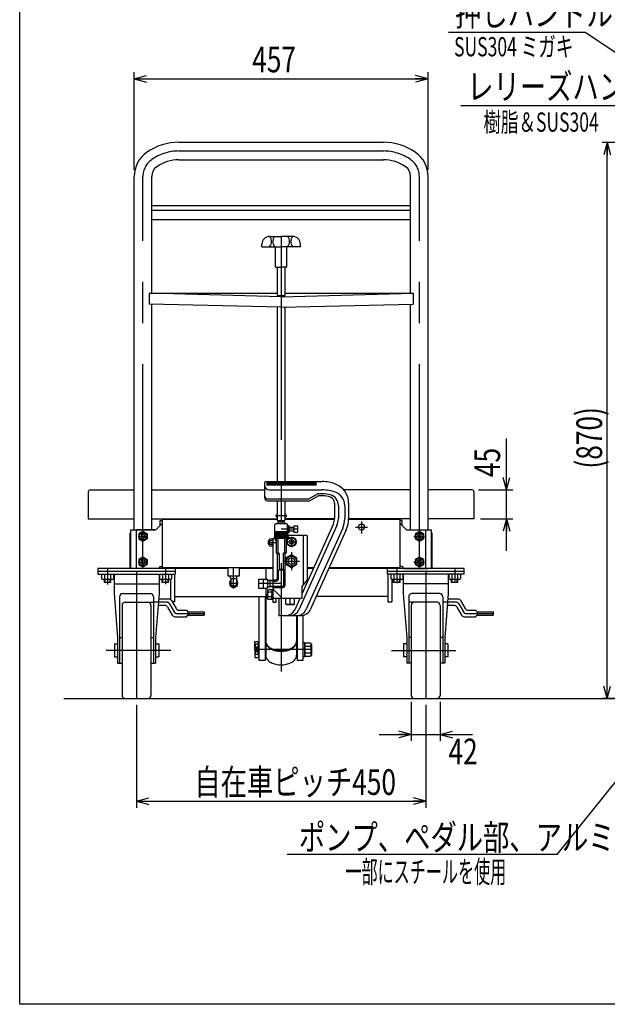
# Model space of a CAD drawing. Units: millimetres. Extents: x 23 to 366, y 10 to 247.
# Drawn here: x 23 to 114, y 10 to 163 of the extents above; entities that cross this region are included whole.
import ezdxf

# ---------------------------------------------------------------- set-up
doc = ezdxf.new("R2010")
doc.units = ezdxf.units.MM
doc.linetypes.add('CENTER', pattern=[51, 31.8, -6.4, 6.4, -6.4])
doc.styles.add('ED_VECTOR', font='MONOTXT.SHX', dxfattribs={"bigfont": 'BIGFONT.SHX'})
doc.dimstyles.new('EDDIMINFO', dxfattribs={"dimtxt": 3.5, "dimasz": 2, "dimexe": 1, "dimexo": 1, "dimgap": 0.3, "dimtad": 1, "dimdec": 1, "dimdsep": 46, "dimtxsty": 'ED_VECTOR', "dimblk1": 'EDTIP_ARROW_S', "dimblk2": 'EDTIP_ARROW_E', "dimsah": 1, "dimcen": 2.5, "dimdle": 5, "dimclrd": 5, "dimclre": 5, "dimclrt": 3, "dimadec": 1, "dimazin": 0, "dimtfac": 1, "dimtmove": 0, "dimatfit": 3, "dimldrblk": 'EDTIP_ARROW_S', "dimfxl": 1, "dimarcsym": 0})

# ---------------------------------------------------------------- blocks, each defined once
blk = doc.blocks.new('EDTIP_ARROW_S')
at = {"color": 0, "linetype": 'Continuous', "lineweight": -2}
for q in [(-1, 0), (-0.965926, 0.258819), (-0.965926, -0.258819)]:
    blk.add_line((0, 0), q, dxfattribs=at)
blk = doc.blocks.new('EDTIP_ARROW_E')
at = {"color": 0, "linetype": 'Continuous', "lineweight": -2}
for q in [(-1, 0), (-0.965926, 0.258819), (-0.965926, -0.258819)]:
    blk.add_line((0, 0), q, dxfattribs=at)
blk = doc.blocks.new('*D12')
at = {"color": 7, "linetype": 'Continuous', "lineweight": -3}
for p, q in [((135.278009, 143.824632), (113.197713, 143.824632)), ((113.997713, 57.214632), (113.997713, 143.824632)), ((145.678009, 57.214632), (113.197713, 57.214632))]:
    blk.add_line(p, q, dxfattribs=at)
at = {"color": 7, "linetype": 'Continuous', "lineweight": -3, "xscale": 2, "yscale": 2}
for name, p, rotation in [('EDTIP_ARROW_E', (113.997713, 143.824632), 90), ('EDTIP_ARROW_S', (113.997713, 57.214632), 270)]:
    blk.add_blockref(name, p, dxfattribs=dict(at, rotation=rotation))
at = {"color": 3, "linetype": 'Continuous', "lineweight": -3, "style": 'ED_VECTOR', "width": 0.75}
blk.add_text('(870)', height=4, rotation=90, dxfattribs=at).set_placement((113.197583, 93.019598))
blk = doc.blocks.new('BLKF026')
at = {"color": 3, "linetype": 'Continuous', "lineweight": -3}
for p, q in [((41.76658, 79.230025), (41.11658, 78.854747)), ((41.76658, 79.230025), (41.11658, 78.854747)), ((41.11658, 78.854747), (41.11658, 78.104192)), ((41.11658, 78.854747), (41.11658, 78.104192)), ((42.41658, 78.854747), (41.76658, 79.230025)), ((42.41658, 78.854747), (41.76658, 79.230025)), ((42.41658, 78.854747), (42.41658, 78.104192)), ((42.41658, 78.854747), (42.41658, 78.104192)), ((41.11658, 78.104192), (41.76658, 77.728914)), ((41.11658, 78.104192), (41.76658, 77.728914)), ((41.76658, 77.728914), (42.41658, 78.104192)), ((41.76658, 77.728914), (42.41658, 78.104192))]:
    blk.add_line(p, q, dxfattribs=at)
blk = doc.blocks.new('BLKF027')
at = {"color": 3, "linetype": 'Continuous', "lineweight": -3}
for p, q in [((41.76658, 78.820397), (41.46658, 78.647193)), ((41.46658, 78.647193), (41.46658, 78.300783)), ((41.46658, 78.300783), (41.76658, 78.127577)), ((42.06658, 78.647193), (41.76658, 78.820397)), ((41.76658, 78.127577), (42.06658, 78.300783)), ((42.06658, 78.300783), (42.06658, 78.647193))]:
    blk.add_line(p, q, dxfattribs=at)
for radius in [0.65, 0.563399]:
    blk.add_circle((41.76658, 78.473987), radius, dxfattribs=at)
blk = doc.blocks.new('BLKF028')
at = {"color": 3, "linetype": 'Continuous', "lineweight": -3}
for p, q in [((41.76658, 83.230025), (41.11658, 82.854747)), ((41.76658, 83.230025), (41.11658, 82.854747)), ((41.11658, 82.854747), (41.11658, 82.104192)), ((41.11658, 82.854747), (41.11658, 82.104192)), ((42.41658, 82.854747), (41.76658, 83.230025)), ((42.41658, 82.854747), (41.76658, 83.230025)), ((42.41658, 82.854747), (42.41658, 82.104192)), ((42.41658, 82.854747), (42.41658, 82.104192)), ((41.11658, 82.104192), (41.76658, 81.728914)), ((41.11658, 82.104192), (41.76658, 81.728914)), ((41.76658, 81.728914), (42.41658, 82.104192)), ((41.76658, 81.728914), (42.41658, 82.104192))]:
    blk.add_line(p, q, dxfattribs=at)
blk = doc.blocks.new('BLKF029')
at = {"color": 3, "linetype": 'Continuous', "lineweight": -3}
for p, q in [((41.76658, 82.820397), (41.46658, 82.647193)), ((42.06658, 82.647193), (41.76658, 82.820397)), ((41.46658, 82.647193), (41.46658, 82.300783)), ((41.46658, 82.300783), (41.76658, 82.127577)), ((41.76658, 82.127577), (42.06658, 82.300783)), ((42.06658, 82.300783), (42.06658, 82.647193))]:
    blk.add_line(p, q, dxfattribs=at)
for radius in [0.65, 0.563399]:
    blk.add_circle((41.76658, 82.473987), radius, dxfattribs=at)
blk = doc.blocks.new('BLKF030')
at = {"color": 3, "linetype": 'Continuous', "lineweight": -3}
for p, q in [((84.76658, 83.230025), (84.11658, 82.854747)), ((84.76658, 83.230025), (84.11658, 82.854747)), ((84.11658, 82.854747), (84.11658, 82.104192)), ((84.11658, 82.854747), (84.11658, 82.104192)), ((85.41658, 82.854747), (84.76658, 83.230025)), ((85.41658, 82.854747), (84.76658, 83.230025)), ((85.41658, 82.854747), (85.41658, 82.104192)), ((85.41658, 82.854747), (85.41658, 82.104192)), ((84.11658, 82.104192), (84.76658, 81.728914)), ((84.11658, 82.104192), (84.76658, 81.728914)), ((84.76658, 81.728914), (85.41658, 82.104192)), ((84.76658, 81.728914), (85.41658, 82.104192))]:
    blk.add_line(p, q, dxfattribs=at)
blk = doc.blocks.new('BLKF031')
at = {"color": 3, "linetype": 'Continuous', "lineweight": -3}
for p, q in [((84.76658, 82.820397), (84.46658, 82.647193)), ((85.06658, 82.647193), (84.76658, 82.820397)), ((84.46658, 82.647193), (84.46658, 82.300783)), ((84.46658, 82.300783), (84.76658, 82.127577)), ((84.76658, 82.127577), (85.06658, 82.300783)), ((85.06658, 82.300783), (85.06658, 82.647193))]:
    blk.add_line(p, q, dxfattribs=at)
for radius in [0.65, 0.563399]:
    blk.add_circle((84.76658, 82.473987), radius, dxfattribs=at)
blk = doc.blocks.new('BLKF032')
at = {"color": 3, "linetype": 'Continuous', "lineweight": -3}
for p, q in [((84.76658, 79.235507), (84.11658, 78.860229)), ((84.76658, 79.235507), (84.11658, 78.860229)), ((84.11658, 78.860229), (84.11658, 78.109673)), ((84.11658, 78.860229), (84.11658, 78.109673)), ((85.41658, 78.860229), (84.76658, 79.235507)), ((85.41658, 78.860229), (84.76658, 79.235507)), ((85.41658, 78.860229), (85.41658, 78.109673)), ((85.41658, 78.860229), (85.41658, 78.109673)), ((84.11658, 78.109673), (84.76658, 77.734396)), ((84.11658, 78.109673), (84.76658, 77.734396)), ((84.76658, 77.734396), (85.41658, 78.109673)), ((84.76658, 77.734396), (85.41658, 78.109673))]:
    blk.add_line(p, q, dxfattribs=at)
blk = doc.blocks.new('BLKF033')
at = {"color": 3, "linetype": 'Continuous', "lineweight": -3}
for p, q in [((84.76658, 78.825879), (84.46658, 78.652675)), ((84.46658, 78.652675), (84.46658, 78.306265)), ((84.46658, 78.306265), (84.76658, 78.133059)), ((85.06658, 78.652675), (84.76658, 78.825879)), ((84.76658, 78.133059), (85.06658, 78.306265)), ((85.06658, 78.306265), (85.06658, 78.652675))]:
    blk.add_line(p, q, dxfattribs=at)
for radius in [0.65, 0.563399]:
    blk.add_circle((84.76658, 78.479469), radius, dxfattribs=at)
blk = doc.blocks.new('BLKF034')
at = {"color": 3, "linetype": 'Continuous', "lineweight": -3}
for p, q in [((66.96658, 65.904102), (67.851839, 65.904102)), ((66.96658, 65.904102), (66.96658, 63.825642)), ((66.96658, 65.904102), (67.851839, 65.904102)), ((66.96658, 65.904102), (66.96658, 63.825642)), ((66.96658, 64.024377), (66.96658, 65.705365)), ((66.96658, 64.024377), (66.96658, 65.705365)), ((66.96658, 65.384486), (67.848246, 65.384486)), ((66.96658, 65.384486), (67.848246, 65.384486)), ((67.96658, 65.705365), (67.851839, 65.904102)), ((67.96658, 65.705365), (67.851839, 65.904102)), ((67.96658, 64.024377), (67.96658, 65.705365)), ((67.96658, 64.024377), (67.96658, 65.705365)), ((67.96658, 65.644304), (67.96658, 64.085438)), ((67.96658, 65.644304), (67.96658, 64.085438)), ((66.96658, 64.345256), (67.848246, 64.345256)), ((66.96658, 64.345256), (67.848246, 64.345256)), ((66.96658, 63.825641), (67.85184, 63.825642)), ((66.96658, 63.825641), (67.85184, 63.825642)), ((67.96658, 64.024377), (67.851839, 63.825641)), ((67.96658, 64.024377), (67.851839, 63.825641))]:
    blk.add_line(p, q, dxfattribs=at)
for centre, radius, start, end in [((67.667284, 65.623761), 0.3, 307.099976, 69.142395), ((67.667284, 65.623761), 0.3, 307.099976, 69.142395), ((66.766581, 64.864871), 1.2, 334.341135, 25.658905), ((66.766581, 64.864871), 1.2, 334.341135, 25.658905), ((67.667284, 64.105981), 0.3, 290.857597, 52.900024), ((67.667284, 64.105981), 0.3, 290.857597, 52.900024)]:
    blk.add_arc(centre, radius, start, end, dxfattribs=at)
blk = doc.blocks.new('*D32')
at = {"color": 7, "linetype": 'Continuous', "lineweight": -3}
for p, q in [((40.40658, 139.521042), (40.40658, 154.736034)), ((40.40658, 153.736034), (86.12658, 153.736034)), ((86.12658, 139.521042), (86.12658, 154.736034))]:
    blk.add_line(p, q, dxfattribs=at)
at = {"color": 7, "linetype": 'Continuous', "lineweight": -3, "xscale": 2, "yscale": 2, "rotation": 180}
blk.add_blockref('EDTIP_ARROW_S', (40.40658, 153.736034), dxfattribs=at)
at = {"color": 7, "linetype": 'Continuous', "lineweight": -3, "xscale": 2, "yscale": 2}
blk.add_blockref('EDTIP_ARROW_E', (86.12658, 153.736034), dxfattribs=at)
at = {"color": 3, "linetype": 'Continuous', "lineweight": -3, "style": 'ED_VECTOR', "width": 0.75}
blk.add_text('457', height=4, dxfattribs=at).set_placement((58.76662, 154.736035))
blk = doc.blocks.new('EDDIM039')
at = {"color": 7, "linetype": 'Continuous', "lineweight": -3}
for p, q in [((110.579318, 160.941526), (89.323573, 160.941526)), ((135.974866, 143.856354), (110.579318, 160.941526))]:
    blk.add_line(p, q, dxfattribs=at)
at = {"color": 7, "linetype": 'Continuous', "lineweight": -3, "xscale": 2, "yscale": 2, "rotation": 326.068814}
blk.add_blockref('EDTIP_ARROW_S', (135.974866, 143.856354), dxfattribs=at)
at = {"color": 3, "linetype": 'Continuous', "lineweight": -3, "style": 'ED_VECTOR', "width": 0.75}
blk.add_text('押しハンドル', height=4, dxfattribs=at).set_placement((90.32356, 161.941479))
blk = doc.blocks.new('EDDIM045')
at = {"color": 7, "linetype": 'Continuous', "lineweight": -3}
for p, q in [((116.606561, 149.499722), (91.215043, 149.499722)), ((137.014893, 128.275066), (116.606561, 149.499722))]:
    blk.add_line(p, q, dxfattribs=at)
at = {"color": 7, "linetype": 'Continuous', "lineweight": -3, "xscale": 2, "yscale": 2, "rotation": 313.87671}
blk.add_blockref('EDTIP_ARROW_S', (137.014893, 128.275066), dxfattribs=at)
at = {"color": 3, "linetype": 'Continuous', "lineweight": -3, "style": 'ED_VECTOR', "width": 0.75}
blk.add_text('レリーズハンドル', height=4, dxfattribs=at).set_placement((92.215161, 150.499707))
blk = doc.blocks.new('*D45')
at = {"color": 7, "linetype": 'Continuous', "lineweight": -3}
for p, q in [((40.76658, 56.214632), (40.76658, 40.214632)), ((85.76658, 56.214632), (85.76658, 40.214632)), ((40.76658, 41.214632), (85.76658, 41.214632))]:
    blk.add_line(p, q, dxfattribs=at)
at = {"color": 7, "linetype": 'Continuous', "lineweight": -3, "xscale": 2, "yscale": 2, "rotation": 180}
blk.add_blockref('EDTIP_ARROW_S', (40.76658, 41.214632), dxfattribs=at)
at = {"color": 7, "linetype": 'Continuous', "lineweight": -3, "xscale": 2, "yscale": 2}
blk.add_blockref('EDTIP_ARROW_E', (85.76658, 41.214632), dxfattribs=at)
at = {"color": 3, "linetype": 'Continuous', "lineweight": -3, "style": 'ED_VECTOR', "width": 0.75}
blk.add_text('自在車ピッチ450', height=4, dxfattribs=at).set_placement((49.76662, 42.2146))
blk = doc.blocks.new('*D46')
at = {"color": 7, "linetype": 'Continuous', "lineweight": -3}
for p, q in [((98.333048, 89.702816), (98.333048, 97.702816)), ((93.94658, 89.702816), (99.333048, 89.702816)), ((98.333048, 85.202816), (98.333048, 89.702816)), ((94.26658, 85.202816), (99.333048, 85.202816)), ((98.333048, 80.202816), (98.333048, 85.202816))]:
    blk.add_line(p, q, dxfattribs=at)
at = {"color": 7, "linetype": 'Continuous', "lineweight": -3, "xscale": 2, "yscale": 2}
for name, p, rotation in [('EDTIP_ARROW_S', (98.333048, 89.702816), 270), ('EDTIP_ARROW_E', (98.333048, 85.202816), 90)]:
    blk.add_blockref(name, p, dxfattribs=dict(at, rotation=rotation))
at = {"color": 3, "linetype": 'Continuous', "lineweight": -3, "style": 'ED_VECTOR', "width": 0.75}
blk.add_text('45', height=4, rotation=90, dxfattribs=at).set_placement((97.333075, 91.702826))
blk = doc.blocks.new('*D47')
at = {"color": 7, "linetype": 'Continuous', "lineweight": -3}
for p, q in [((83.51658, 56.714632), (83.51658, 50.613036)), ((88.01658, 56.714632), (88.01658, 50.613036)), ((78.51658, 51.613036), (83.51658, 51.613036)), ((83.51658, 51.613036), (88.01658, 51.613036)), ((88.01658, 51.613036), (93.01658, 51.613036))]:
    blk.add_line(p, q, dxfattribs=at)
at = {"color": 7, "linetype": 'Continuous', "lineweight": -3, "xscale": 2, "yscale": 2}
blk.add_blockref('EDTIP_ARROW_E', (83.51658, 51.613036), dxfattribs=at)
at = {"color": 7, "linetype": 'Continuous', "lineweight": -3, "xscale": 2, "yscale": 2, "rotation": 180}
blk.add_blockref('EDTIP_ARROW_S', (88.01658, 51.613036), dxfattribs=at)
at = {"color": 3, "linetype": 'Continuous', "lineweight": -3, "style": 'ED_VECTOR', "width": 0.75}
blk.add_text('42', height=4, dxfattribs=at).set_placement((89.304999, 46.979077))

msp = doc.modelspace()

# ---------------------------------------------------------------- linework, layer by layer
at = {"color": 7, "linetype": 'Continuous', "lineweight": -3}
for p, q in [((22.593137, 9.606618), (22.593137, 246.606618)), ((106.208748, 32.928101), (140.352946, 75.487118)), ((106.208748, 32.928101), (64.208748, 32.928101)), ((354.593137, 9.606618), (22.593137, 9.606618))]:
    msp.add_line(p, q, dxfattribs=at)
at = {"color": 3, "linetype": 'Continuous', "lineweight": -3}
for p, q in [((47.36658, 143.84084), (79.16658, 143.84084)), ((47.36658, 141.12084), (79.16658, 141.12084)), ((40.40658, 83.473987), (40.40658, 138.521042)), ((43.12658, 120.315515), (43.12658, 138.521042)), ((83.40658, 120.315515), (83.40658, 138.521042)), ((86.12658, 83.473987), (86.12658, 138.521042)), ((43.16658, 134.002014), (83.36658, 134.002014)), ((83.36658, 133.207758), (43.16658, 133.207758)), ((43.16658, 131.815515), (83.36658, 131.815515)), ((61.46658, 129.171593), (63.26658, 129.171593)), ((65.06658, 129.171593), (63.26658, 129.171593)), ((60.26658, 127.571593), (60.26658, 127.971593)), ((60.26658, 127.571593), (63.26658, 127.571593)), ((62.36658, 124.371593), (62.36658, 127.571593)), ((66.26658, 127.571593), (63.26658, 127.571593)), ((64.16658, 124.371593), (64.16658, 127.571593)), ((66.26658, 127.571593), (66.26658, 127.971593)), ((62.36658, 124.371593), (63.26658, 124.371593)), ((62.66658, 124.371593), (62.66658, 119.951608)), ((64.16658, 124.371593), (63.26658, 124.371593)), ((63.86658, 124.371593), (63.86658, 119.951608)), ((42.717277, 120.315515), (62.66658, 120.315515)), ((63.26658, 119.792341), (42.717277, 120.315515)), ((42.717277, 120.315515), (42.717277, 118.615515)), ((62.66658, 119.951608), (63.86658, 119.951608)), ((63.26658, 119.792341), (83.815883, 120.315515)), ((63.26658, 119.793512), (63.26658, 118.136385)), ((63.86658, 120.315515), (83.815883, 120.315515)), ((83.815883, 120.315515), (83.815883, 118.615515)), ((63.26658, 118.136385), (42.717277, 118.615515)), ((43.12658, 83.473987), (43.12658, 118.605971)), ((62.66658, 118.150374), (62.66658, 91.004565)), ((63.26658, 118.136385), (83.815883, 118.615515)), ((63.86658, 118.150374), (63.86658, 91.004565)), ((83.40658, 83.473987), (83.40658, 118.605971)), ((60.66658, 90.704565), (60.66658, 88.504565)), ((60.96658, 91.004565), (69.66658, 91.004565)), ((60.980935, 90.865811), (68.782183, 90.865811)), ((60.980935, 90.687971), (68.782183, 90.687971)), ((60.980935, 90.510131), (68.782183, 90.510131)), ((33.26658, 89.382816), (33.26658, 85.202816)), ((33.58658, 89.702816), (40.40658, 89.702816)), ((43.12658, 89.702816), (60.66658, 89.702816)), ((61.46658, 89.704565), (69.66658, 89.704565)), ((67.584608, 88.304565), (68.939216, 89.104565)), ((69.66658, 89.104565), (68.939216, 89.104565)), ((83.40658, 89.702816), (73.010384, 89.702816)), ((92.94658, 89.702816), (86.12658, 89.702816)), ((93.26658, 89.382816), (93.26658, 85.202816)), ((61.16658, 88.304565), (67.584608, 88.304565)), ((61.16658, 88.004565), (67.66658, 88.004565)), ((62.66658, 87.929491), (62.66658, 84.947078)), ((63.86658, 87.929491), (63.86658, 84.947078)), ((67.66658, 88.004565), (69.021189, 88.804565)), ((69.66658, 88.804565), (69.021189, 88.804565)), ((71.56658, 87.636946), (71.56658, 85.235991)), ((73.76658, 87.636946), (73.76658, 85.235991)), ((72.16658, 87.287846), (72.16658, 85.235991)), ((73.16658, 87.275279), (73.16658, 85.235991)), ((33.26658, 85.202816), (40.40658, 85.202816)), ((43.12658, 85.202816), (62.66658, 85.202816)), ((44.76658, 84.464366), (43.774831, 83.472617)), ((44.44658, 84.963681), (44.76658, 84.963681)), ((44.44658, 84.144366), (44.44658, 84.963681)), ((44.76658, 85.113681), (44.76658, 77.613681)), ((62.66658, 85.113681), (44.76658, 85.113681)), ((62.36658, 84.413681), (62.26658, 84.313681)), ((64.16658, 84.413681), (62.36658, 84.413681)), ((62.46658, 85.779039), (62.51658, 85.829039)), ((62.51658, 85.829039), (62.46658, 85.779039)), ((62.46658, 85.779039), (62.46658, 85.579039)), ((62.51658, 85.529039), (62.46658, 85.579039)), ((62.51658, 85.829039), (62.66658, 85.829039)), ((62.51658, 85.529039), (62.66658, 85.529039)), ((62.66658, 84.947078), (63.86658, 84.947078)), ((63.76658, 84.679039), (62.76658, 84.679039)), ((62.76658, 84.679039), (62.76658, 84.413681)), ((62.86658, 84.947078), (62.86658, 84.679039)), ((63.66658, 84.947078), (63.66658, 84.679039)), ((63.76658, 84.679039), (63.76658, 84.413681)), ((63.86658, 85.829039), (64.01658, 85.829039)), ((63.86658, 85.529039), (64.01658, 85.529039)), ((71.566305, 85.202816), (63.86658, 85.202816)), ((71.562837, 85.113681), (63.86658, 85.113681)), ((64.01658, 85.829039), (64.06658, 85.779039)), ((64.01658, 85.529039), (64.06658, 85.579039)), ((64.06658, 85.779039), (64.06658, 85.579039)), ((64.16658, 84.413681), (64.26658, 84.313681)), ((71.39044, 84.4153), (66.46658, 73.472782)), ((83.40658, 85.202816), (73.76658, 85.202816)), ((81.76658, 85.113681), (73.76658, 85.113681)), ((81.76658, 77.613681), (81.76658, 85.113681)), ((82.08658, 84.963681), (81.76658, 84.963681)), ((81.76658, 84.464366), (82.758329, 83.472617)), ((82.08658, 84.144366), (82.08658, 84.963681)), ((93.26658, 85.202816), (86.12658, 85.202816)), ((39.76658, 77.473987), (39.76658, 82.964632)), ((39.86158, 82.964632), (39.76658, 82.964632)), ((39.86158, 77.473987), (39.86158, 83.473987)), ((39.86158, 83.473987), (43.67158, 83.473987)), ((40.76658, 77.48084), (40.76658, 83.472617)), ((43.774831, 83.472617), (40.76658, 83.472617)), ((62.26658, 83.213681), (62.26658, 84.313681)), ((62.26658, 83.213681), (64.36658, 83.213681)), ((64.44158, 83.063681), (62.29158, 83.063681)), ((62.297349, 82.913903), (64.235811, 83.063459)), ((62.297349, 82.763903), (64.235811, 82.913459)), ((64.26658, 83.213681), (64.26658, 84.313681)), ((64.26658, 83.913681), (65.26658, 83.913681)), ((64.26658, 83.313681), (65.26658, 83.313681)), ((64.36658, 83.138681), (64.36658, 84.038681)), ((64.51658, 83.138681), (64.51658, 84.038681)), ((65.26658, 84.113681), (65.26658, 83.113681)), ((65.26658, 84.113681), (65.79658, 84.113681)), ((65.26658, 83.113681), (65.79658, 83.113681)), ((65.86658, 84.043681), (65.79658, 84.113681)), ((65.79658, 83.113681), (65.86658, 83.183681)), ((65.86658, 83.183681), (65.86658, 84.043681)), ((71.937598, 84.169092), (66.033507, 71.048162)), ((72.849528, 83.758747), (67.130082, 71.048162)), ((73.396686, 83.512539), (67.788027, 71.048162)), ((82.758329, 83.472617), (85.76658, 83.472617)), ((82.86158, 83.473987), (86.67158, 83.473987)), ((85.76658, 77.48084), (85.76658, 83.472617)), ((86.67158, 77.464632), (86.67158, 83.473987)), ((86.76658, 82.964632), (86.67158, 82.964632)), ((86.76658, 77.464632), (86.76658, 82.964632)), ((39.86158, 82.644632), (39.76658, 82.644632)), ((61.353769, 81.813681), (61.31658, 81.763681)), ((61.31658, 81.263681), (61.31658, 81.763681)), ((61.46658, 81.763681), (61.31658, 81.763681)), ((61.31658, 81.263681), (61.353769, 81.213681)), ((61.46658, 81.263681), (61.31658, 81.263681)), ((61.353769, 81.813681), (61.353769, 81.213681)), ((61.353769, 81.813681), (61.96658, 81.813681)), ((61.46658, 82.013681), (61.54658, 82.093681)), ((61.46658, 81.013681), (61.46658, 82.013681)), ((61.54658, 82.093681), (61.96658, 82.093681)), ((61.96658, 82.113681), (62.06658, 82.213681)), ((61.96658, 82.113681), (61.96658, 72.213681)), ((62.06658, 82.213681), (64.36658, 82.213681)), ((62.27158, 82.463681), (64.24158, 82.463681)), ((62.36658, 82.313681), (62.27158, 82.313681)), ((62.297349, 82.613903), (64.235811, 82.763459)), ((62.297349, 82.463903), (64.235811, 82.613459)), ((62.36658, 81.813681), (62.36658, 82.313681)), ((62.36658, 81.813681), (62.51658, 81.813681)), ((62.46658, 82.213681), (62.46658, 79.889417)), ((62.89158, 82.463681), (62.51658, 82.463681)), ((62.51658, 81.813681), (62.51658, 82.313681)), ((64.26158, 82.313681), (62.51658, 82.313681)), ((62.76658, 82.213681), (62.76658, 80.013681)), ((63.76658, 82.213681), (63.76658, 80.013681)), ((64.06658, 82.213681), (64.06658, 79.889417)), ((67.26658, 82.613681), (64.36658, 82.613681)), ((64.36658, 82.613681), (64.36658, 82.213681)), ((64.86658, 81.960091), (64.56658, 81.786886)), ((64.56658, 81.786886), (64.56658, 81.440476)), ((64.56658, 81.440476), (64.86658, 81.267271)), ((65.16658, 81.786886), (64.86658, 81.960091)), ((64.86658, 81.267271), (65.16658, 81.440476)), ((65.16658, 81.440476), (65.16658, 81.786886)), ((66.76658, 74.913681), (66.76658, 82.513681)), ((67.36658, 82.513681), (67.26658, 82.613681)), ((67.36658, 75.703545), (67.36658, 82.513681)), ((86.76658, 82.644632), (86.67158, 82.644632)), ((86.76658, 82.464632), (86.67158, 82.464632)), ((61.96658, 81.213681), (61.353769, 81.213681)), ((61.54658, 80.933681), (61.46658, 81.013681)), ((61.96658, 80.933681), (61.54658, 80.933681)), ((62.46658, 79.889417), (62.76658, 80.013681)), ((62.46658, 79.889417), (62.66658, 79.689417)), ((62.66658, 79.689417), (62.96658, 79.813681)), ((62.76658, 80.013681), (62.96658, 79.813681)), ((62.96658, 79.813681), (62.96658, 77.313681)), ((63.76658, 80.013681), (63.56658, 79.813681)), ((63.56658, 79.813681), (63.56658, 77.313681)), ((63.86658, 79.689417), (63.56658, 79.813681)), ((64.06658, 79.889417), (63.76658, 80.013681)), ((64.06658, 79.889417), (63.86658, 79.689417)), ((62.66658, 79.689417), (62.66658, 75.913681)), ((63.86658, 79.689417), (63.86658, 74.813681)), ((64.86658, 79.595177), (64.01658, 79.104429)), ((64.01658, 79.104429), (64.01658, 78.122933)), ((65.71658, 79.104429), (64.86658, 79.595177)), ((65.71658, 78.122933), (65.71658, 79.104429)), ((34.76658, 77.464632), (34.76658, 76.564632)), ((54.96658, 77.464632), (34.76658, 77.464632)), ((46.76658, 77.014632), (34.76658, 77.014632)), ((44.163739, 77.48084), (40.76658, 77.48084)), ((44.44658, 77.763681), (44.163739, 77.48084)), ((44.44658, 77.763681), (44.76658, 77.763681)), ((44.76658, 77.613681), (61.96658, 77.613681)), ((46.76658, 77.464632), (46.76658, 77.014632)), ((46.76658, 77.014632), (46.76658, 76.564632)), ((54.96658, 77.613681), (54.96658, 76.313681)), ((56.76658, 76.313681), (56.76658, 77.613681)), ((61.96658, 77.464632), (56.76658, 77.464632)), ((60.86658, 77.464632), (60.86658, 75.813681)), ((62.86658, 77.213681), (62.96658, 77.313681)), ((63.66658, 77.213681), (62.86658, 77.213681)), ((62.86658, 75.913681), (62.86658, 77.213681)), ((63.56658, 77.313681), (62.96658, 77.313681)), ((63.66658, 77.213681), (63.56658, 77.313681)), ((63.66658, 74.813681), (63.66658, 77.213681)), ((64.01658, 78.122933), (64.86658, 77.632186)), ((64.86658, 77.632186), (65.71658, 78.122933)), ((67.36658, 77.613681), (68.329881, 77.613681)), ((68.262813, 77.464632), (67.36658, 77.464632)), ((91.76658, 77.464632), (70.675279, 77.464632)), ((70.742347, 77.613681), (81.76658, 77.613681)), ((79.76658, 77.464632), (79.76658, 77.014632)), ((91.76658, 77.014632), (79.76658, 77.014632)), ((79.76658, 77.014632), (79.76658, 76.564632)), ((82.08658, 77.763681), (81.76658, 77.763681)), ((82.08658, 77.763681), (82.369421, 77.48084)), ((82.369421, 77.48084), (85.76658, 77.48084)), ((83.40658, 77.48084), (86.12658, 77.48084)), ((91.76658, 76.564632), (91.76658, 77.464632)), ((34.76658, 76.564632), (46.76658, 76.564632)), ((37.26658, 76.564632), (37.26658, 73.564632)), ((44.26658, 76.564632), (44.26658, 73.564632)), ((46.06658, 75.764632), (46.06658, 72.606645)), ((46.66658, 76.564632), (46.66658, 72.277149)), ((54.96658, 76.313681), (56.76658, 76.313681)), ((55.41658, 75.596694), (55.26658, 75.510091)), ((55.26658, 75.510091), (55.26658, 74.817271)), ((55.365311, 75.913681), (55.375463, 76.313681)), ((55.365311, 75.913681), (56.367849, 75.913681)), ((55.41658, 75.913681), (55.41658, 74.903874)), ((56.31658, 75.913681), (56.31658, 74.903874)), ((56.46658, 75.510091), (56.31658, 75.596694)), ((56.367849, 75.913681), (56.357697, 76.313681)), ((56.46658, 74.817271), (56.46658, 75.510091)), ((59.76658, 75.813681), (59.76658, 74.413681)), ((59.76658, 75.813681), (61.16658, 75.813681)), ((61.16658, 75.613681), (61.16658, 75.813681)), ((61.51658, 75.613681), (61.16658, 75.613681)), ((61.16658, 75.613681), (61.16658, 74.613681)), ((61.16658, 75.613681), (61.16658, 74.613681)), ((61.96658, 75.533562), (61.514677, 75.545032)), ((61.96658, 75.608586), (61.51658, 75.620008)), ((61.51658, 75.613681), (61.51658, 74.613681)), ((61.96658, 75.713681), (62.46658, 75.713681)), ((61.96658, 75.513681), (62.46658, 75.513681)), ((66.76658, 74.913681), (67.36658, 75.703545)), ((91.76658, 76.564632), (79.76658, 76.564632)), ((79.86658, 76.564632), (79.86658, 72.277149)), ((80.46658, 75.764632), (80.46658, 72.277149)), ((82.26658, 76.564632), (82.26658, 73.564632)), ((89.26658, 76.564632), (89.26658, 73.564632)), ((37.26658, 75.064632), (44.26658, 75.064632)), ((55.26658, 74.817271), (55.86658, 74.470861)), ((55.41658, 74.903874), (55.86658, 74.644066)), ((56.31658, 74.903874), (55.86658, 74.644066)), ((55.86658, 74.470861), (56.46658, 74.817271)), ((59.76658, 74.413681), (59.96658, 74.413681)), ((59.96658, 74.413681), (60.96658, 74.413681)), ((60.86658, 74.413681), (60.86658, 66.114872)), ((60.96658, 74.413681), (61.16658, 74.413681)), ((61.23158, 74.163681), (61.15658, 74.088681)), ((61.15658, 74.088681), (61.15658, 73.413681)), ((61.16658, 74.413681), (61.16658, 74.613681)), ((61.16658, 74.613681), (61.51658, 74.613681)), ((61.80658, 74.163681), (61.23158, 74.163681)), ((61.80658, 73.788681), (61.23158, 73.788681)), ((61.96658, 74.6938), (61.514677, 74.682331)), ((61.96658, 74.618776), (61.51658, 74.607355)), ((61.96658, 74.163681), (61.80658, 74.163681)), ((61.80658, 74.163681), (61.80658, 73.413681)), ((61.96658, 74.713681), (63.56658, 74.713681)), ((61.96658, 74.513681), (63.56658, 74.513681)), ((61.96658, 74.313681), (63.46658, 72.813681)), ((66.46658, 74.613681), (66.76658, 74.913681)), ((66.46658, 74.613681), (66.46658, 72.813681)), ((89.26658, 75.064632), (82.26658, 75.064632)), ((37.26658, 73.564632), (37.81658, 66.714632)), ((38.11658, 73.064632), (38.11658, 62.714632)), ((38.61658, 73.564632), (42.91658, 73.564632)), ((39.01658, 72.214632), (43.41658, 72.214632)), ((43.41658, 73.064632), (43.41658, 62.714632)), ((44.26658, 73.564632), (43.71658, 66.714632)), ((45.756217, 72.714632), (44.198332, 72.714632)), ((46.18923, 72.464632), (46.910918, 71.214632)), ((46.66658, 72.277149), (46.297473, 72.277149)), ((46.66658, 73.114308), (60.86658, 73.114308)), ((59.86658, 63.164868), (59.86658, 73.114308)), ((60.76658, 73.114308), (60.76658, 63.164868)), ((61.15658, 72.738681), (61.15658, 73.413681)), ((61.23158, 72.663681), (61.15658, 72.738681)), ((61.80658, 73.038681), (61.23158, 73.038681)), ((61.80658, 72.663681), (61.23158, 72.663681)), ((61.80658, 72.663681), (61.80658, 73.413681)), ((61.96658, 72.663681), (61.80658, 72.663681)), ((66.46658, 72.813681), (61.96658, 72.813681)), ((61.96658, 72.213681), (62.51658, 72.213681)), ((62.51658, 72.213681), (62.51658, 72.813681)), ((62.91658, 72.813681), (62.91658, 70.163681)), ((63.97658, 71.913681), (63.97658, 72.813681)), ((65.35658, 71.913681), (65.35658, 72.813681)), ((66.170001, 72.813681), (65.375562, 71.048162)), ((79.86658, 73.114308), (68.717741, 73.114308)), ((79.86658, 72.277149), (80.46658, 72.277149)), ((82.26658, 73.564632), (82.81658, 66.714632)), ((83.11658, 73.064632), (83.11658, 62.714632)), ((87.51658, 72.214632), (83.11658, 72.214632)), ((87.91658, 73.564632), (83.61658, 73.564632)), ((88.41658, 73.064632), (88.41658, 62.714632)), ((89.26658, 73.564632), (88.71658, 66.714632)), ((90.756217, 72.714632), (89.198332, 72.714632)), ((91.18923, 72.464632), (91.910918, 71.214632)), ((38.51658, 71.714632), (38.51658, 57.714632)), ((43.01658, 71.714632), (43.01658, 57.714632)), ((45.178867, 71.714632), (44.11804, 71.714632)), ((45.61188, 71.464632), (46.333567, 70.214632)), ((47.34393, 70.964632), (48.51658, 70.964632)), ((48.51658, 70.964632), (48.76658, 70.714632)), ((48.76658, 70.714632), (51.26658, 70.714632)), ((48.76658, 70.714632), (48.76658, 70.214632)), ((51.26658, 70.714632), (51.26658, 70.214632)), ((63.97658, 71.913681), (65.35658, 71.913681)), ((63.97658, 71.913681), (64.080503, 71.853682)), ((64.080503, 71.853681), (65.252658, 71.853682)), ((65.35658, 71.913681), (65.252658, 71.853682)), ((83.51658, 71.714632), (83.51658, 57.714632)), ((88.01658, 71.714632), (88.01658, 57.714632)), ((90.178867, 71.714632), (89.11804, 71.714632)), ((90.61188, 71.464632), (91.333567, 70.214632)), ((92.34393, 70.964632), (93.51658, 70.964632)), ((93.51658, 70.964632), (93.76658, 70.714632)), ((93.76658, 70.714632), (96.26658, 70.714632)), ((93.76658, 70.714632), (93.76658, 70.214632)), ((96.26658, 70.714632), (96.26658, 70.214632)), ((46.76658, 69.964632), (48.51658, 69.964632)), ((48.51658, 69.964632), (48.76658, 70.214632)), ((48.76658, 70.214632), (51.26658, 70.214632)), ((62.91658, 70.163681), (66.420132, 70.163681)), ((65.66658, 70.163681), (65.66658, 66.114872)), ((65.76658, 70.163681), (65.76658, 63.164868)), ((66.66658, 70.163681), (66.66658, 63.164868)), ((91.76658, 69.964632), (93.51658, 69.964632)), ((93.51658, 69.964632), (93.76658, 70.214632)), ((93.76658, 70.214632), (96.26658, 70.214632)), ((37.81658, 66.714632), (37.81658, 62.714632)), ((38.11658, 66.714632), (38.51658, 66.714632)), ((43.01658, 66.714632), (43.41658, 66.714632)), ((43.71658, 66.714632), (43.71658, 62.714632)), ((59.16658, 64.864872), (59.16658, 66.114872)), ((59.16658, 66.114872), (59.76658, 66.114872)), ((59.76658, 64.864872), (59.76658, 66.114872)), ((60.86658, 66.187203), (60.875713, 66.05647)), ((60.86658, 66.114872), (60.86658, 63.958947)), ((60.86658, 66.071975), (60.875713, 65.941242)), ((60.875713, 66.05647), (60.903042, 65.926731)), ((60.875713, 65.941242), (60.903042, 65.811503)), ((60.903042, 65.926731), (60.948358, 65.798975)), ((65.584802, 65.798975), (65.630119, 65.926731)), ((65.630119, 65.926731), (65.657447, 66.05647)), ((65.630119, 65.811503), (65.657447, 65.941242)), ((65.657447, 66.05647), (65.66658, 66.187203)), ((65.657447, 65.941242), (65.66658, 66.071975)), ((65.66658, 66.114872), (65.66658, 63.958947)), ((66.66658, 65.939872), (66.96658, 65.939872)), ((66.96658, 63.789872), (66.96658, 65.939872)), ((82.81658, 66.714632), (82.81658, 62.714632)), ((83.51658, 66.714632), (83.11658, 66.714632)), ((88.41658, 66.714632), (88.01658, 66.714632)), ((88.71658, 66.714632), (88.71658, 62.714632)), ((37.31658, 65.714632), (37.81658, 65.714632)), ((37.31658, 65.714632), (37.31658, 63.714632)), ((43.71658, 65.714632), (44.21658, 65.714632)), ((44.21658, 65.714632), (44.21658, 63.714632)), ((59.76658, 65.677275), (59.16658, 65.677275)), ((59.76658, 65.677275), (59.16658, 64.052468)), ((59.16658, 65.677275), (59.76658, 64.052468)), ((59.16658, 64.864872), (59.16658, 63.614872)), ((59.76658, 65.664872), (59.86658, 65.664872)), ((59.76658, 64.864872), (59.76658, 63.614872)), ((60.76658, 65.664872), (60.86658, 65.664872)), ((60.903042, 65.811503), (60.948358, 65.683747)), ((60.948358, 65.798975), (61.011318, 65.674173)), ((60.948358, 65.683747), (61.011318, 65.558945)), ((61.011318, 65.674173), (61.091441, 65.553276)), ((61.011318, 65.558945), (61.091441, 65.438048)), ((61.091441, 65.553276), (61.188119, 65.437203)), ((61.091441, 65.438048), (61.188119, 65.321975)), ((61.188119, 65.437203), (61.300615, 65.326839)), ((61.188119, 65.321975), (61.300615, 65.211611)), ((61.300615, 65.326839), (61.428073, 65.223022)), ((61.300615, 65.211611), (61.428073, 65.107794)), ((61.428073, 65.223022), (61.569524, 65.126543)), ((61.428073, 65.107794), (61.569524, 65.011315)), ((61.569524, 65.126543), (61.72389, 65.038137)), ((61.569524, 65.011315), (61.72389, 64.922909)), ((61.72389, 65.038137), (61.889997, 64.958475)), ((61.72389, 64.922909), (61.889997, 64.843247)), ((61.889997, 64.958475), (62.06658, 64.888165)), ((61.889997, 64.843247), (62.06658, 64.772937)), ((62.06658, 64.888165), (62.252296, 64.827742)), ((62.06658, 64.772937), (62.252296, 64.712514)), ((62.252296, 64.827742), (62.445732, 64.777664)), ((62.252296, 64.712514), (62.445732, 64.662436)), ((62.445732, 64.777664), (62.645414, 64.738315)), ((62.445732, 64.662436), (62.645414, 64.623087)), ((62.645414, 64.738315), (62.849824, 64.709992)), ((62.645414, 64.623087), (62.849824, 64.594764)), ((62.849824, 64.709992), (63.057406, 64.692911)), ((62.849824, 64.594764), (63.057406, 64.577683)), ((63.057406, 64.692911), (63.26658, 64.687203)), ((63.057406, 64.577683), (63.26658, 64.571975)), ((63.26658, 64.687203), (63.475754, 64.692911)), ((63.26658, 64.571975), (63.475754, 64.577683)), ((63.475754, 64.692911), (63.683336, 64.709992)), ((63.475754, 64.577683), (63.683336, 64.594764)), ((63.683336, 64.709992), (63.887746, 64.738315)), ((63.683336, 64.594764), (63.887746, 64.623087)), ((63.887746, 64.738315), (64.087428, 64.777664)), ((63.887746, 64.623087), (64.087428, 64.662436)), ((64.087428, 64.777664), (64.280864, 64.827742)), ((64.087428, 64.662436), (64.280864, 64.712514)), ((64.280864, 64.827742), (64.46658, 64.888165)), ((64.280864, 64.712514), (64.46658, 64.772937)), ((64.46658, 64.888165), (64.643164, 64.958475)), ((64.46658, 64.772937), (64.643164, 64.843247)), ((64.643164, 64.958475), (64.80927, 65.038137)), ((64.643164, 64.843247), (64.80927, 64.922909)), ((64.80927, 65.038137), (64.963636, 65.126543)), ((64.80927, 64.922909), (64.963636, 65.011315)), ((64.963636, 65.126543), (65.105087, 65.223022)), ((64.963636, 65.011315), (65.105087, 65.107794)), ((65.105087, 65.223022), (65.232545, 65.326839)), ((65.105087, 65.107794), (65.232545, 65.211611)), ((65.232545, 65.326839), (65.345041, 65.437203)), ((65.232545, 65.211611), (65.345041, 65.321975)), ((65.345041, 65.437203), (65.441719, 65.553276)), ((65.345041, 65.321975), (65.441719, 65.438048)), ((65.441719, 65.553276), (65.521842, 65.674173)), ((65.441719, 65.438048), (65.521842, 65.558945)), ((65.521842, 65.674173), (65.584802, 65.798975)), ((65.521842, 65.558945), (65.584802, 65.683747)), ((65.584802, 65.683747), (65.630119, 65.811503)), ((65.76658, 64.864872), (65.76658, 65.564872)), ((65.76658, 64.864872), (65.76658, 64.164872)), ((82.31658, 65.714632), (82.31658, 63.714632)), ((82.81658, 65.714632), (82.31658, 65.714632)), ((89.21658, 65.714632), (88.71658, 65.714632)), ((89.21658, 65.714632), (89.21658, 63.714632)), ((37.31658, 63.714632), (37.81658, 63.714632)), ((43.71658, 63.714632), (44.21658, 63.714632)), ((59.76658, 64.052468), (59.16658, 64.052468)), ((59.16658, 63.614872), (59.76658, 63.614872)), ((59.76658, 64.064872), (59.86658, 64.064872)), ((60.76658, 63.164868), (59.86658, 63.164868)), ((60.76658, 64.064872), (60.86658, 64.064872)), ((60.86658, 63.958947), (60.875713, 63.828213)), ((60.875713, 63.828213), (60.903042, 63.698474)), ((60.903042, 63.698474), (60.948358, 63.570718)), ((60.948358, 63.570718), (61.011318, 63.445916)), ((61.011318, 63.445916), (61.091441, 63.325019)), ((61.091441, 63.325019), (61.188119, 63.208947)), ((61.188119, 63.208947), (61.300615, 63.098582)), ((61.300615, 63.098582), (61.428073, 62.994765)), ((61.428073, 62.994765), (61.569524, 62.898286)), ((61.569524, 62.898286), (61.72389, 62.80988)), ((64.80927, 62.80988), (64.963636, 62.898286)), ((64.963636, 62.898286), (65.105087, 62.994765)), ((65.105087, 62.994765), (65.232545, 63.098582)), ((65.232545, 63.098582), (65.345041, 63.208947)), ((65.345041, 63.208947), (65.441719, 63.325019)), ((65.441719, 63.325019), (65.521842, 63.445916)), ((65.521842, 63.445916), (65.584802, 63.570718)), ((65.584802, 63.570718), (65.630119, 63.698474)), ((65.630119, 63.698474), (65.657447, 63.828213)), ((65.657447, 63.828213), (65.66658, 63.958947)), ((66.66658, 63.164868), (65.76658, 63.164868)), ((66.66658, 63.789872), (66.96658, 63.789872)), ((82.81658, 63.714632), (82.31658, 63.714632)), ((89.21658, 63.714632), (88.71658, 63.714632)), ((37.81658, 62.714632), (38.51658, 62.714632)), ((43.01658, 62.714632), (43.71658, 62.714632)), ((61.72389, 62.80988), (61.889997, 62.730219)), ((61.889997, 62.730219), (62.06658, 62.659908)), ((62.06658, 62.659908), (62.252296, 62.599485)), ((62.252296, 62.599485), (62.445732, 62.549408)), ((62.445732, 62.549408), (62.645414, 62.510058)), ((62.645414, 62.510058), (62.849824, 62.481735)), ((62.849824, 62.481735), (63.057406, 62.464655)), ((63.057406, 62.464655), (63.26658, 62.458947)), ((63.26658, 62.458947), (63.475754, 62.464655)), ((63.475754, 62.464655), (63.683336, 62.481735)), ((63.683336, 62.481735), (63.887746, 62.510058)), ((63.887746, 62.510058), (64.087428, 62.549408)), ((64.087428, 62.549408), (64.280864, 62.599485)), ((64.280864, 62.599485), (64.46658, 62.659908)), ((64.46658, 62.659908), (64.643164, 62.730219)), ((64.643164, 62.730219), (64.80927, 62.80988)), ((83.51658, 62.714632), (82.81658, 62.714632)), ((88.71658, 62.714632), (88.01658, 62.714632))]:
    msp.add_line(p, q, dxfattribs=at)
at = {"color": 7, "linetype": 'CENTER', "lineweight": -3}
for p, q in [((47.36658, 142.48084), (79.16658, 142.48084)), ((41.76658, 77.48084), (41.76658, 138.521042)), ((84.76658, 77.48084), (84.76658, 138.521042)), ((63.26658, 129.292162), (63.26658, 61.422301)), ((64.06658, 85.679039), (62.46658, 85.679039)), ((75.76658, 84.803792), (75.76658, 82.940675)), ((65.86658, 83.613681), (63.26658, 83.613681)), ((74.822271, 83.913681), (76.685388, 83.913681)), ((41.183103, 82.473987), (42.343749, 82.473987)), ((61.31658, 81.513681), (62.46658, 81.513681)), ((64.16658, 81.613681), (65.56658, 81.613681)), ((64.86658, 82.390912), (64.86658, 80.774705)), ((83.918234, 82.473987), (85.563008, 82.473987)), ((64.86658, 80.030808), (64.86658, 77.230874)), ((41.196237, 78.473987), (42.50074, 78.473987)), ((63.629156, 78.613681), (66.135464, 78.613681)), ((83.918234, 78.479469), (85.563008, 78.479469)), ((36.26658, 77.464632), (36.26658, 74.990811)), ((40.76658, 77.014632), (40.76658, 57.214632)), ((45.26658, 77.464632), (45.26658, 75.048607)), ((55.86658, 74.470861), (55.86658, 77.613681)), ((81.26658, 77.464632), (81.26658, 75.184204)), ((85.76658, 77.014632), (85.76658, 57.214632)), ((90.26658, 77.464632), (90.26658, 75.314632)), ((55.17376, 75.163681), (56.5594, 75.163681)), ((60.46658, 75.813681), (60.46658, 74.413681)), ((63.16658, 75.113681), (59.76658, 75.113681)), ((45.467542, 72.214632), (43.41658, 72.214632)), ((64.66658, 71.853681), (64.66658, 72.813681)), ((90.467542, 72.214632), (88.41658, 72.214632)), ((45.900555, 71.964632), (46.622243, 70.714632)), ((90.900555, 71.964632), (91.622243, 70.714632)), ((47.055255, 70.464632), (51.26658, 70.464632)), ((92.055255, 70.464632), (96.26658, 70.464632)), ((46.083183, 64.714632), (36.063413, 64.714632)), ((67.96658, 64.864872), (59.16658, 64.864872)), ((80.449977, 64.714632), (90.469748, 64.714632))]:
    msp.add_line(p, q, dxfattribs=at)
at = {"color": 8, "linetype": 'Continuous', "lineweight": -3}
for p, q in [((35.34282, 76.564632), (35.342819, 75.858085)), ((37.017136, 75.764632), (35.516025, 75.764632)), ((35.76658, 75.264632), (35.76658, 75.764633)), ((36.76658, 75.264632), (35.76658, 75.264632)), ((35.80883, 76.564632), (35.80883, 75.875552)), ((35.80883, 76.453712), (35.80883, 75.875552)), ((35.86658, 75.264632), (35.86658, 75.764632)), ((36.66658, 75.264632), (36.66658, 75.764633)), ((36.72433, 76.564632), (36.72433, 75.875552)), ((36.72433, 76.453712), (36.72433, 75.875552)), ((36.76658, 75.264632), (36.76658, 75.764633)), ((37.19034, 76.564632), (37.190341, 75.858085)), ((44.34282, 76.564632), (44.342819, 75.858085)), ((46.017136, 75.764632), (44.516025, 75.764632)), ((44.76658, 75.264632), (44.76658, 75.764633)), ((45.76658, 75.264632), (44.76658, 75.264632)), ((44.80883, 76.564632), (44.80883, 75.875552)), ((44.80883, 76.453712), (44.80883, 75.875552)), ((44.86658, 75.264632), (44.86658, 75.764632)), ((45.66658, 75.264632), (45.66658, 75.764633)), ((45.72433, 76.564632), (45.72433, 75.875552)), ((45.72433, 76.453712), (45.72433, 75.875552)), ((45.76658, 75.264632), (45.76658, 75.764633)), ((46.19034, 76.564632), (46.190341, 75.858085)), ((80.34282, 76.564632), (80.342819, 75.858085)), ((82.017136, 75.764632), (80.516025, 75.764632)), ((80.76658, 75.264632), (80.76658, 75.764633)), ((81.76658, 75.264632), (80.76658, 75.264632)), ((80.80883, 76.564632), (80.80883, 75.875552)), ((80.80883, 76.453712), (80.80883, 75.875552)), ((80.86658, 75.264632), (80.86658, 75.764632)), ((81.66658, 75.264632), (81.66658, 75.764633)), ((81.72433, 76.564632), (81.72433, 75.875552)), ((81.72433, 76.453712), (81.72433, 75.875552)), ((81.76658, 75.264632), (81.76658, 75.764633)), ((82.19034, 76.564632), (82.190341, 75.858085)), ((89.34282, 76.564632), (89.342819, 75.858085)), ((91.017136, 75.764632), (89.516025, 75.764632)), ((89.76658, 75.264632), (89.76658, 75.764633)), ((90.76658, 75.264632), (89.76658, 75.264632)), ((89.80883, 76.564632), (89.80883, 75.875552)), ((89.80883, 76.453712), (89.80883, 75.875552)), ((89.86658, 75.264632), (89.86658, 75.764632)), ((90.66658, 75.264632), (90.66658, 75.764633)), ((90.72433, 76.564632), (90.72433, 75.875552)), ((90.72433, 76.453712), (90.72433, 75.875552)), ((90.76658, 75.264632), (90.76658, 75.764633)), ((91.19034, 76.564632), (91.190341, 75.858085)), ((29.446593, 57.214632), (272.655777, 57.214632))]:
    msp.add_line(p, q, dxfattribs=at)
at = {"color": 3, "linetype": 'Continuous', "lineweight": -3}
for centre, radius in [((75.76658, 83.913681), 0.475), ((64.86658, 81.613681), 0.75), ((64.86658, 81.613681), 0.65), ((64.86658, 78.613681), 0.8), ((64.86658, 78.613681), 0.5)]:
    msp.add_circle(centre, radius, dxfattribs=at)
for centre, radius, start, end in [((47.36658, 135.11046), 8.73038, 90, 125.13375), ((79.16658, 135.11046), 8.73038, 54.86625, 90), ((44.96658, 138.521042), 4.56, 125.13375, 180), ((47.36658, 135.11046), 6.01038, 90, 125.13375), ((79.16658, 135.11046), 6.01038, 54.86625, 90), ((81.56658, 138.521042), 4.56, 0, 54.86625), ((44.96658, 138.521042), 1.84, 125.13375, 180), ((81.56658, 138.521042), 1.84, 0, 54.86625), ((61.46658, 127.971593), 1.2, 90, 180), ((60.549913, 128.371593), 1.216667, 318.88791, 41.11209), ((63.183247, 128.371593), 1.216667, 138.88791, 221.11209), ((63.349913, 128.371593), 1.216667, 318.88791, 41.11209), ((65.983247, 128.371593), 1.216667, 138.88791, 221.11209), ((65.06658, 127.971593), 1.2, 0, 90), ((60.96658, 90.704565), 0.3, 90, 180), ((61.46658, 90.504565), 0.8, 180, 270), ((69.66658, 85.304565), 5.7, 68.899804, 90), ((70.56658, 87.636946), 3.2, 0, 68.899804), ((33.58658, 89.382816), 0.32, 90, 180), ((69.66658, 83.704565), 6, 69.99481, 90), ((69.66658, 84.604565), 4.5, 73.39845, 90), ((70.96658, 87.275279), 2.2, 0, 69.99481), ((92.94658, 89.382816), 0.32, 0, 90), ((61.16658, 88.804565), 0.5, 180, 270), ((61.16658, 88.504565), 0.5, 180, 270), ((69.66658, 85.304565), 3.5, 68.899804, 90), ((70.56658, 87.636946), 1, 0, 68.899804), ((70.46658, 87.287846), 1.7, 0, 73.39845), ((69.56658, 85.235991), 2, 335.773442, 0), ((69.56658, 85.235991), 2.6, 335.773442, 0), ((69.56658, 85.235991), 3.6, 335.773442, 0), ((69.56658, 85.235991), 4.2, 335.773442, 0), ((62.29158, 83.138681), 0.075, 88.17106, 274.411726), ((62.29158, 82.988681), 0.075, 88.17106, 274.411726), ((62.29158, 82.838681), 0.075, 85.614239, 274.360251), ((64.24158, 82.988681), 0.075, 265.614239, 94.411726), ((64.24158, 82.838681), 0.075, 265.614239, 94.411726), ((64.44158, 84.038681), 0.075, 0, 180), ((64.44158, 83.138681), 0.075, 180, 0), ((62.29158, 82.688681), 0.075, 85.614239, 274.411726), ((62.29158, 82.538681), 0.075, 85.614239, 274.411726), ((62.29158, 82.388681), 0.075, 85.614239, 274.411726), ((62.51658, 82.313681), 0.15, 90, 180), ((64.24158, 82.688681), 0.075, 265.614239, 94.360251), ((64.24158, 82.538681), 0.075, 270, 94.360251), ((64.24158, 82.388681), 0.075, 270, 90), ((62.46658, 75.913681), 0.2, 270, 0), ((62.46658, 75.913681), 0.4, 270, 0), ((61.428455, 73.976181), 0.271875, 136.397181, 223.602819), ((62.13158, 73.413681), 0.975, 157.380135, 202.619865), ((63.56658, 74.813681), 0.1, 270, 0), ((63.56658, 74.813681), 0.3, 270, 0), ((38.61658, 73.064632), 0.5, 90, 180), ((39.01658, 71.714632), 0.5, 90, 180), ((42.51658, 71.714632), 0.5, 0, 90), ((42.91658, 73.064632), 0.5, 0, 90), ((45.756217, 72.214632), 0.5, 30, 90), ((61.428455, 72.851181), 0.271875, 136.397181, 223.602819), ((83.61658, 73.064632), 0.5, 90, 180), ((84.01658, 71.714632), 0.5, 90, 180), ((87.51658, 71.714632), 0.5, 0, 90), ((87.91658, 73.064632), 0.5, 0, 90), ((90.756217, 72.214632), 0.5, 30, 90), ((45.178867, 71.214632), 0.5, 30, 90), ((47.34393, 71.464632), 0.5, 210, 270), ((64.007667, 71.663681), 1.5, 270, 335.773442), ((64.665612, 71.663681), 1.5, 270, 335.773442), ((65.762187, 71.663681), 1.5, 270, 335.773442), ((66.420132, 71.663681), 1.5, 270, 335.773442), ((90.178867, 71.214632), 0.5, 30, 90), ((92.34393, 71.464632), 0.5, 210, 270), ((46.76658, 70.464632), 0.5, 210, 270), ((91.76658, 70.464632), 0.5, 210, 270), ((65.66658, 65.564872), 0.1, 0, 90), ((65.66658, 64.164872), 0.1, 270, 0), ((39.01658, 57.714632), 0.5, 180, 270), ((42.51658, 57.714632), 0.5, 270, 0), ((84.01658, 57.714632), 0.5, 180, 270), ((87.51658, 57.714632), 0.5, 270, 0)]:
    msp.add_arc(centre, radius, start, end, dxfattribs=at)
at = {"color": 7, "linetype": 'CENTER', "lineweight": -3}
for centre, radius, start, end in [((44.96658, 138.521042), 3.2, 125.13375, 180), ((47.36658, 135.11046), 7.37038, 90, 125.13375), ((79.16658, 135.11046), 7.37038, 54.86625, 90), ((81.56658, 138.521042), 3.2, 0, 54.86625), ((45.467542, 71.714632), 0.5, 30, 90), ((90.467542, 71.714632), 0.5, 30, 90), ((47.055255, 70.964632), 0.5, 210, 270), ((92.055255, 70.964632), 0.5, 210, 270)]:
    msp.add_arc(centre, radius, start, end, dxfattribs=at)
at = {"color": 8, "linetype": 'Continuous', "lineweight": -3}
for centre, radius, start, end in [((35.568259, 76.068678), 0.3085, 223.049946, 321.243134), ((36.26658, 76.764633), 1, 242.757967, 297.242065), ((36.964902, 76.068678), 0.3085, 218.756878, 316.950043), ((44.568259, 76.068678), 0.3085, 223.049946, 321.243134), ((45.26658, 76.764633), 1, 242.757967, 297.242065), ((45.964902, 76.068678), 0.3085, 218.756878, 316.950043), ((80.568259, 76.068678), 0.3085, 223.049946, 321.243134), ((81.26658, 76.764633), 1, 242.757967, 297.242065), ((81.964902, 76.068678), 0.3085, 218.756878, 316.950043), ((89.568259, 76.068678), 0.3085, 223.049946, 321.243134), ((90.26658, 76.764633), 1, 242.757967, 297.242065), ((90.964902, 76.068678), 0.3085, 218.756878, 316.950043)]:
    msp.add_arc(centre, radius, start, end, dxfattribs=at)

# ---------------------------------------------------------------- block references
for name in ['EDDIM039', 'EDDIM045', 'BLKF028', 'BLKF029', 'BLKF030', 'BLKF031', 'BLKF026', 'BLKF027', 'BLKF032', 'BLKF033', 'BLKF034']:
    msp.add_blockref(name, (0, 0))

# ---------------------------------------------------------------- texts
at = {"color": 3, "linetype": 'Continuous', "lineweight": -3, "style": 'ED_VECTOR'}
for s, height, width, p in [('SUS304 ミガキ', 3, 0.666667, (90.174384, 157.215649)), ('樹脂＆SUS304', 3, 0.666667, (94.730048, 145.480298)), ('ポンプ、ペダル部、アルミ製', 4, 0.75, (66.028259, 33.609436)), ('一部にスチールを使用', 3.429248, 0.535034, (73.263434, 28.532147))]:
    msp.add_text(s, height=height, dxfattribs=dict(at, width=width)).set_placement(p)

# ---------------------------------------------------------------- dimensions: what is measured, and where the dimension line sits
at = {"lineweight": -3}
for p1, p2, distance, picture, middle in [((40.40658, 139.421042), (86.12658, 139.421042), 14.314992, '*D32', (63.26662, 154.736035)), ((40.76658, 56.314632), (85.76658, 56.314632), -15.1, '*D45', (63.26662, 42.2146))]:
    dim = msp.add_aligned_dim(p1=p1, p2=p2, distance=distance, dimstyle='EDDIMINFO', override={"dimblk1": 'EDTIP_ARROW_S', "dimblk2": 'EDTIP_ARROW_E', "dimsah": 1}, dxfattribs=at)
    dim.commit()
    dim.dimension.update_dxf_attribs({"geometry": picture, "text_midpoint": middle})
dim = msp.add_linear_dim(base=(113.997713, 143.824632), p1=(145.778009, 57.214632), p2=(135.378009, 143.824632), angle=270, dimstyle='EDDIMINFO', override={"dimblk1": 'EDTIP_ARROW_S', "dimblk2": 'EDTIP_ARROW_E', "dimsah": 1}, dxfattribs=at)
dim.commit()
dim.dimension.update_dxf_attribs({"geometry": '*D12', "text_midpoint": (113.197583, 100.519598)})
dim = msp.add_linear_dim(base=(98.333048, 89.702816), p1=(94.16658, 85.202816), p2=(93.84658, 89.702816), angle=270, dimstyle='EDDIMINFO', dxfattribs=at)
dim.commit()
dim.dimension.update_dxf_attribs({"geometry": '*D46', "text_midpoint": (97.333075, 94.702826)})
dim = msp.add_aligned_dim(p1=(83.51658, 56.814632), p2=(88.01658, 56.814632), distance=-5.201596, dimstyle='EDDIMINFO', dxfattribs=at)
dim.commit()
dim.dimension.update_dxf_attribs({"geometry": '*D47', "text_midpoint": (92.304999, 50.979077)})

doc.saveas('drawing.dxf')
